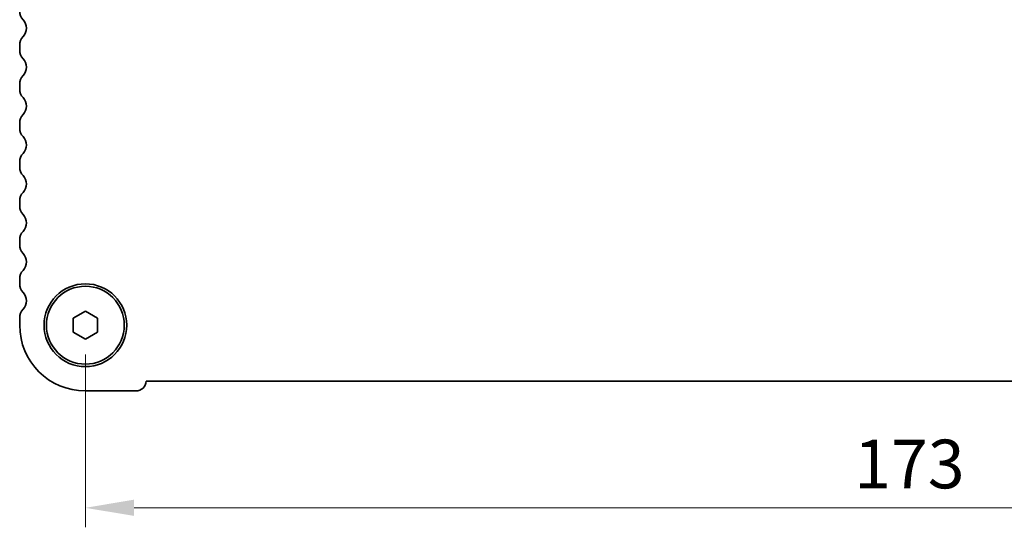
# Model space of a CAD drawing. Units: millimetres. Extents: x 29 to 4566, y 16 to 1000.
# Drawn here: x 1280 to 1381, y 391 to 443 of the extents above; entities that cross this region are included whole.
import ezdxf

# ---------------------------------------------------------------- set-up
doc = ezdxf.new("R2010")
doc.units = ezdxf.units.MM
doc.header["$LTSCALE"] = 2
doc.layers.get('Defpoints').update_dxf_attribs({"lineweight": 25})
doc.layers.add('Dimension (ISO)', color=7, linetype='Continuous', lineweight=18)
doc.layers.add('Visible (ISO)', color=7, linetype='Continuous', lineweight=35)
doc.styles.add('Note Text (TK)', font='MS PGothic.ttf')
doc.dimstyles.new('Default - Method 1b (TK)', dxfattribs={"dimscale": 2, "dimtxt": 2.5, "dimasz": 2.5, "dimexe": 1, "dimexo": 1.5, "dimgap": 1, "dimtad": 1, "dimtoh": 1, "dimrnd": 1e-08, "dimdsep": 46, "dimtxsty": 'Note Text (TK)', "dimcen": 0.09, "dimdle": 5, "dimclrd": 100, "dimclre": 100, "dimclrt": 7, "dimadec": 1, "dimazin": 1, "dimtfac": 1, "dimtmove": 0, "dimatfit": 3, "dimfxl": 1, "dimtolj": 1, "dimlwd": -1, "dimlwe": -1, "dimarcsym": 0})

# ---------------------------------------------------------------- blocks, each defined once
blk = doc.blocks.new('*D25')
at = {"layer": 'Defpoints', "color": 0}
for p in [(1286.99, 411.81), (1459.99, 411.81), (1459.99, 393.06)]:
    blk.add_point(p, dxfattribs=at)
at = {"layer": 'Dimension (ISO)', "color": 100}
for p, q in [((1286.99, 408.81), (1286.99, 391.06)), ((1459.99, 408.81), (1459.99, 391.06)), ((1291.99, 393.06), (1454.99, 393.06))]:
    blk.add_line(p, q, dxfattribs=at)
for points in [[(1291.99, 393.9), (1291.99, 392.23), (1286.99, 393.06)], [(1454.99, 393.9), (1454.99, 392.23), (1459.99, 393.06)]]:
    blk.add_solid(points, dxfattribs=at)
at = {"layer": 'Dimension (ISO)', "color": 7, "insert": (1366, 397.56), "char_height": 5, "attachment_point": 4, "style": 'Note Text (TK)'}
blk.add_mtext('\\A1;173', dxfattribs=at)

msp = doc.modelspace()

# ---------------------------------------------------------------- linework, layer by layer
at = {"layer": 'Visible (ISO)'}
for p, q in [((1280.2372, 440.0465), (1280.2372, 440.5767)), ((1280.2372, 436.0465), (1280.2372, 436.5767)), ((1280.2372, 432.0465), (1280.2372, 432.5767)), ((1280.2372, 428.0465), (1280.2372, 428.5767)), ((1280.2372, 424.0465), (1280.2372, 424.5767)), ((1280.2372, 420.0465), (1280.2372, 420.5767)), ((1280.2372, 416.0465), (1280.2372, 416.5767)), ((1285.7372, 412.5333), (1286.9872, 413.255)), ((1286.9872, 413.255), (1288.2372, 412.5333)), ((1280.2372, 411.8116), (1280.2372, 412.5767)), ((1285.7372, 411.0899), (1285.7372, 412.5333)), ((1288.2372, 412.5333), (1288.2372, 411.0899)), ((1286.9872, 410.3682), (1285.7372, 411.0899)), ((1288.2372, 411.0899), (1286.9872, 410.3682)), ((1453.7384, 406.0617), (1293.236, 406.0616)), ((1292.1872, 405.0616), (1286.9872, 405.0616))]:
    msp.add_line(p, q, dxfattribs=at)
for radius in [4.25, 4]:
    msp.add_circle((1286.9872, 411.8116), radius, dxfattribs=at)
for centre, radius, start, end in [((1281.4872, 444.0465), 1.25, 180.000032, 223.945551), ((1279.6872, 442.3116), 1.25, 316.054512, 43.945551), ((1281.4872, 440.5767), 1.25, 136.054512, 180.000032), ((1281.4872, 440.0465), 1.25, 180.000032, 223.945551), ((1279.6872, 438.3116), 1.25, 316.054512, 43.945551), ((1281.4872, 436.5767), 1.25, 136.054512, 180.000032), ((1281.4872, 436.0465), 1.25, 180.000032, 223.945551), ((1279.6872, 434.3116), 1.25, 316.054512, 43.945551), ((1281.4872, 432.5767), 1.25, 136.054512, 180.000032), ((1281.4872, 432.0465), 1.25, 180.000032, 223.945551), ((1279.6872, 430.3116), 1.25, 316.054512, 43.945551), ((1281.4872, 428.5767), 1.25, 136.054512, 180.000032), ((1281.4872, 428.0465), 1.25, 180.000032, 223.945551), ((1279.6872, 426.3116), 1.25, 316.054512, 43.945551), ((1281.4872, 424.5767), 1.25, 136.054512, 180.000032), ((1281.4872, 424.0465), 1.25, 180.000032, 223.945551), ((1279.6872, 422.3116), 1.25, 316.054512, 43.945551), ((1281.4872, 420.5767), 1.25, 136.054512, 180.000032), ((1281.4872, 420.0465), 1.25, 180.000032, 223.945551), ((1279.6872, 418.3116), 1.25, 316.054512, 43.945551), ((1281.4872, 416.5767), 1.25, 136.054512, 180.000032), ((1281.4872, 416.0465), 1.25, 180.000032, 223.945551), ((1279.6872, 414.3116), 1.25, 316.054512, 43.945551), ((1281.4872, 412.5767), 1.25, 136.054512, 180.000032), ((1286.9872, 411.8116), 6.75, 180.000032, 270.000032), ((1292.1872, 406.1116), 1.05, 270.000032, 357.270629)]:
    msp.add_arc(centre, radius, start, end, dxfattribs=at)

# ---------------------------------------------------------------- dimensions: what is measured, and where the dimension line sits
at = {"layer": 'Dimension (ISO)', "color": 100}
dim = msp.add_linear_dim(base=(1459.9872, 393.0617), p1=(1286.9872, 411.8116), p2=(1459.9872, 411.8117), angle=180, dimstyle='Default - Method 1b (TK)', override={"dimtoh": 0, "dimtofl": 0, "dimatfit": 1}, dxfattribs=at)
dim.commit()
dim.dimension.update_dxf_attribs({"geometry": '*D25', "text_midpoint": (1370.8872, 393.0617), "dimtype": 160})

doc.saveas('drawing.dxf')
